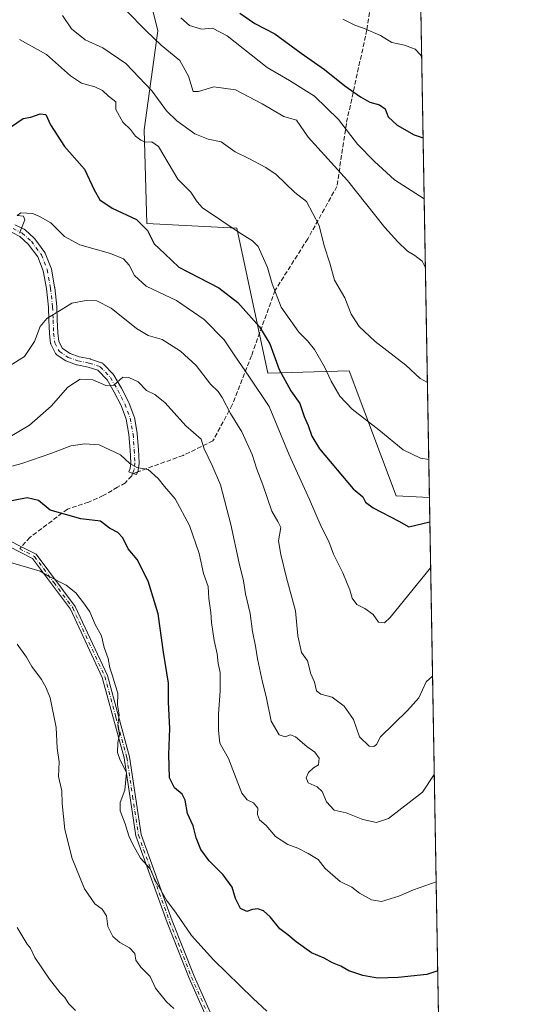
# Model space of a CAD drawing. Units: metres. Extents: x 617366 to 620809, y 4747941 to 4750313.
# Drawn here: x 620631 to 620809, y 4749554 to 4749907 of the extents above; entities that cross this region are included whole.
import ezdxf

# ---------------------------------------------------------------- set-up
doc = ezdxf.new("R2010")
doc.units = ezdxf.units.M
doc.header["$MEASUREMENT"] = 0
doc.linetypes.add('DGN Style 3', pattern=[2.307223458686699, 1.648016756204785, -0.6592067024819142])
doc.linetypes.add('DGN Style 4', pattern=[2.6384748266838614, 1.318413404963828, -0.6592067024819142, 0.001648016756204785, -0.6592067024819142])
for name, color, linetype, lineweight in [('Arbolado forestal CxS', 92, 'Continuous', 0), ('Camino Cxs', 7, 'Continuous', 0), ('Camino eje', 30, 'DGN Style 4', 13), ('Comarca CxS', 21, 'Continuous', 0), ('Comunidad Autónoma CxS', 142, 'Continuous', 0), ('Curva de nivel maestra', 30, 'Continuous', 30), ('Curva de nivel normal', 30, 'Continuous', 0), ('Municipio CxS', 4, 'Continuous', 0), ('Pista no pavimentada Cxs', 111, 'Continuous', 0), ('Pista no pavimentada eje', 91, 'DGN Style 4', 0), ('Provincia CxS', 1, 'Continuous', 0), ('Senda', 7, 'DGN Style 3', 0), ('Senda no paivmentada conexión', 7, 'DGN Style 3', 0)]:
    doc.layers.add(name, color=color, linetype=linetype, lineweight=lineweight)

msp = doc.modelspace()

# ---------------------------------------------------------------- linework, layer by layer
at = {"layer": 'Arbolado forestal CxS', "color": 92, "linetype": 'Continuous', "lineweight": 0, "extrusion": (-0.00392786475599091, 0.2236466044652344, 0.9746623867727889), "elevation": 1060625.822840134, "flags": 128}
msp.add_lwpolyline([(-704088.2891414027, -4618317.925831253), (-704088.2891414027, -4617866.315021434)], dxfattribs=at)
at = {"layer": 'Arbolado forestal CxS', "color": 92, "linetype": 'Continuous', "lineweight": 0, "extrusion": (-0.002921652366325688, 0.1663524665658826, 0.9860620268598206), "elevation": 789127.8154901725, "flags": 128}
msp.add_lwpolyline([(-704089.2619106798, -4671925.979772454), (-704089.2619106799, -4671631.637585678)], dxfattribs=at)
at = {"layer": 'Arbolado forestal CxS', "color": 92, "linetype": 'Continuous', "lineweight": 0}
for points in [[(620770.3910999997, 4750175.9462, 721.6898999999976), (620778.1204000004, 4749735.846000001, 822.7066999999952), (620778.0910999998, 4749735.845899999, 822.7063000000054), (620766.1791000003, 4749736.382900001, 823.2887999999948), (620749.3563000001, 4749781.3709, 818.0866999999998), (620720.1432999996, 4749780.520099999, 827.1570999999968), (620708.9886999996, 4749832.5393, 819.4499000000069), (620676.5817, 4749834.206499999, 824.261799999993), (620675.7165000001, 4749867.875499999, 818.7041000000027), (620680.5544999996, 4749903.4915, 808.7353000000003), (620674.0208999999, 4749930.1293, 803.6901000000071)], [(620778.1204000004, 4749735.846000001, 822.7066999999952), (620778.0910999998, 4749735.845899999, 822.7063000000054), (620766.1791000003, 4749736.382900001, 823.2887999999948), (620749.3563000001, 4749781.3709, 818.0866999999998), (620720.1432999996, 4749780.520099999, 827.1570999999968), (620708.9886999996, 4749832.5393, 819.4499000000069), (620676.5817, 4749834.206499999, 824.261799999993), (620675.7165000001, 4749867.875499999, 818.7041000000027), (620680.5544999996, 4749903.4915, 808.7353000000003), (620674.0208999999, 4749930.1293, 803.6901000000071), (620656.0239000004, 4749961.1305, 794.8298000000068), (620626.6882999997, 4749978.069700001, 801.013699999996), (620603.8095000006, 4749979.8081, 808.3641999999965), (620581.9177000001, 4750022.8521, 803.7060000000056), (620561.9455000004, 4750064.004100001, 796.3292999999976), (620527.2988999998, 4750114.579500001, 780.9309000000068), (620497.9027000006, 4750140.413699999, 773.3754000000046), (620454.0060999999, 4750150.256100001, 775.095100000006), (620420.9643000001, 4750151.919299999, 772.2679000000062), (620384.8120999997, 4750144.028899999, 760.2648000000045)], [(620674.0208999999, 4749930.1293, 803.6901000000071), (620680.5544999996, 4749903.4915, 808.7353000000003), (620675.7165000001, 4749867.875499999, 818.7041000000027), (620676.5817, 4749834.206499999, 824.261799999993), (620708.9886999996, 4749832.5393, 819.4499000000069), (620720.1432999996, 4749780.520099999, 827.1570999999968), (620749.3563000001, 4749781.3709, 818.0866999999998), (620766.1791000003, 4749736.382900001, 823.2887999999948), (620778.0910999998, 4749735.845899999, 822.7063000000054), (620778.1204000004, 4749735.846000001, 822.7066999999952), (620783.4364, 4749433.1643, 873.6627000000008)]]:
    msp.add_polyline3d(points, dxfattribs=at)
at = {"layer": 'Camino Cxs', "color": 7, "linetype": 'Continuous', "lineweight": 0}
msp.add_polyline3d([(620706.8000999996, 4749529.4301, 871.2069000000047), (620691.7901, 4749563.130100001, 868.7584000000062), (620683.9001000002, 4749583.110099999, 864.965400000001), (620672.6700999998, 4749614.280099999, 863.0614999999962), (620668.4700999996, 4749642.2601, 862.5050999999949), (620660.6401000004, 4749671.1801, 862.7893000000041), (620649.1700999998, 4749695.690099999, 862.6420999999974), (620635.6101000002, 4749713.880100001, 865.3203999999969), (620609.5900999998, 4749727.190099999, 860.9842000000064), (620589.7401000002, 4749733.640100001, 859.9112000000023), (620590.3501000004, 4749735.550100001, 859.2700000000042), (620610.3501000004, 4749729.050100001, 860.7263999999997), (620631.6501000002, 4749718.1501, 864.5481000000001), (620636.9200999998, 4749715.450099999, 865.228099999993), (620650.8701, 4749696.710100001, 862.5215999999928), (620662.4901000002, 4749671.860099999, 862.2446999999958), (620670.4001000002, 4749642.6601, 862.3271999999997), (620674.5800999999, 4749614.7601, 862.7792999999948), (620685.7401000002, 4749583.8201, 863.8294000000025), (620693.5900999998, 4749563.9301, 868.5788000000031), (620708.6001000004, 4749530.2501, 871.0532999999997)], dxfattribs=at)
msp.add_polyline3d([(620706.8000999996, 4749529.4301, 871.2069000000047), (620691.7901, 4749563.130100001, 868.7584000000062), (620683.9001000002, 4749583.110099999, 864.965400000001), (620672.6700999998, 4749614.280099999, 863.0614999999962), (620668.4700999996, 4749642.2601, 862.5050999999949), (620660.6401000004, 4749671.1801, 862.7893000000041), (620649.1700999998, 4749695.690099999, 862.6420999999974), (620635.6101000002, 4749713.880100001, 865.3203999999969), (620609.5900999998, 4749727.190099999, 860.9842000000064), (620589.7401000002, 4749733.640100001, 859.9112000000023), (620590.3501000004, 4749735.550100001, 859.2700000000042), (620610.3501000004, 4749729.050100001, 860.7263999999997), (620631.6501000002, 4749718.1501, 864.5481000000001), (620636.9200999998, 4749715.450099999, 865.228099999993), (620650.8701, 4749696.710100001, 862.5215999999928), (620662.4901000002, 4749671.860099999, 862.2446999999958), (620670.4001000002, 4749642.6601, 862.3271999999997), (620674.5800999999, 4749614.7601, 862.7792999999948), (620685.7401000002, 4749583.8201, 863.8294000000025), (620693.5900999998, 4749563.9301, 868.5788000000031), (620708.6001000004, 4749530.2501, 871.0532999999997)], dxfattribs=at)
at = {"layer": 'Camino eje', "color": 30, "linetype": 'DGN Style 4', "lineweight": 13}
msp.add_polyline3d([(620630.9596999995, 4749717.380899999, 864.9228000000004), (620636.2651000004, 4749714.665100001, 865.2384000000021), (620643.2401000002, 4749705.295100001, 863.574099999998), (620650.0201000003, 4749696.200099999, 862.5271999999969), (620655.8300999999, 4749683.7751, 861.829199999993), (620661.5651000004, 4749671.520099999, 862.5080000000017), (620665.5201000003, 4749656.920100001, 860.9655999999959), (620669.4351000005, 4749642.460100001, 862.4271000000008), (620671.5251000002, 4749628.5101, 862.8727999999975), (620673.6250999998, 4749614.520099999, 862.9107999999978), (620679.2401000002, 4749598.9351, 865.0871000000043), (620684.8201000001, 4749583.465100001, 864.3846999999952), (620688.7451, 4749573.520099999, 867.202900000004), (620692.6901000004, 4749563.530099999, 868.7180999999982), (620700.1951000001, 4749546.690099999, 869.4042000000045), (620707.7001, 4749529.840100001, 871.0913), (620720.4101, 4749498.245100001, 874.2673000000068), (620736.5301000001, 4749471.3301, 875.7333000000071), (620743.2351000002, 4749465.2601, 874.4257000000072), (620749.7451, 4749459.3751, 875.4291999999988), (620767.0551000005, 4749450.120100001, 879.3322000000045), (620774.9401000004, 4749447.425100001, 880.4137000000047), (620783.2355000004, 4749444.585100001, 877.2544999999956)], dxfattribs=at)
at = {"layer": 'Comarca CxS', "color": 21, "linetype": 'Continuous', "lineweight": 0, "flags": 128}
msp.add_lwpolyline([(620808.6100009193, 4747999.809982492), (617405.5200008928, 4747940.839982489), (617366.0100008937, 4750254.269982465), (617728.8800942639, 4750260.558932897), (618069.7617522564, 4750266.466798796), (620767.9800009205, 4750313.229982466)], close=True, dxfattribs=at)
at = {"layer": 'Comunidad Autónoma CxS', "color": 142, "linetype": 'Continuous', "lineweight": 0, "flags": 128}
msp.add_lwpolyline([(620808.6100009193, 4747999.809982492), (617405.5200008928, 4747940.839982489), (617366.0100008937, 4750254.269982465), (617728.8800942639, 4750260.558932897), (618069.7617522564, 4750266.466798796), (620767.9800009205, 4750313.229982466)], close=True, dxfattribs=at)
at = {"layer": 'Curva de nivel maestra', "color": 30, "linetype": 'Continuous', "lineweight": 30, "flags": 128}
for points, elevation in [([(620710.0499999998, 4749909.8101), (620715.4600000001, 4749906.0801), (620722.6299999999, 4749902.380100001), (620732.1100000005, 4749895.420100001), (620740.4199999999, 4749889.590100001), (620747.7199999997, 4749883.7301), (620753.4100000003, 4749879.7301), (620756.7699999996, 4749877.880100001), (620760.2000000002, 4749876.9001), (620762.2800000003, 4749875.460100001), (620763.2599999999, 4749872.600099999), (620766.5099999999, 4749869.5101), (620772.5899999999, 4749866.040100001), (620775.8524000002, 4749864.987000001)], 800), ([(620628.0199999996, 4749869.100099999), (620632.2599999999, 4749871.9001), (620634.9800000006, 4749872.4001), (620638.2599999999, 4749873.590100001), (620640.3700000001, 4749873.350099999), (620642.0599999996, 4749869.7301), (620647.04, 4749861.920100001), (620654.2599999999, 4749853.7501), (620657.7599999999, 4749846.300100001), (620659.79, 4749842.800100001), (620664.1299999999, 4749839.7301), (620672.9500000002, 4749835.6601), (620676.8499999996, 4749831.780099999), (620679.25, 4749826.920100001), (620683.04, 4749823.380100001), (620688.0899999999, 4749818.5001), (620702.54, 4749811.1601), (620709.3499999996, 4749805.870100001), (620717.1200000001, 4749797.0701), (620720.7599999999, 4749791.020099999), (620724.2000000002, 4749781.860099999), (620728.3600000005, 4749774.130100001), (620731.5999999996, 4749769.540100001), (620733.1500000004, 4749764.9101), (620734.5800000001, 4749761.720100001), (620735.9000000004, 4749757.890100001), (620738.6699999999, 4749753.2601), (620750.75, 4749738.960100001), (620754.2199999997, 4749736.0101), (620755.1799999997, 4749734.120100001), (620757.9199999999, 4749732.1601), (620767.0999999996, 4749727.3201), (620770.7800000003, 4749725.270099999), (620778.2736000001, 4749727.127800001)], 825.0000000000001), ([(620781.1065999996, 4749565.817299999), (620777.2100000001, 4749564.4801), (620766.8600000005, 4749563.420100001), (620759.4600000001, 4749563.200099999), (620754.2400000002, 4749564.0801), (620749.2100000001, 4749565.8101), (620746.3099999996, 4749567.520099999), (620743.2999999998, 4749568.7301), (620740.2599999999, 4749570.380100001), (620735.8099999996, 4749572.2601), (620730.2100000001, 4749576.220100001), (620727.3200000003, 4749578.700099999), (620724.3700000001, 4749580.9001), (620720.9000000004, 4749585.2401), (620718.54, 4749587.4001), (620716.5499999998, 4749588.090100001), (620714.6200000001, 4749587.840100001), (620712.5099999999, 4749587.100099999), (620710.3200000003, 4749588.1801), (620708.5099999999, 4749591.8301), (620707.29, 4749595.880100001), (620704.0899999999, 4749600.2301), (620699, 4749605.340100001), (620696.0099999999, 4749609.350099999), (620694.3899999997, 4749613.540100001), (620693.2699999996, 4749617.850099999), (620691.1799999997, 4749622.3301), (620690.3799999999, 4749627.050100001), (620689.3200000003, 4749629.3201), (620686.5499999998, 4749631.5701), (620684.7300000006, 4749635.120100001), (620684.4800000006, 4749643.5001), (620684.8499999996, 4749652.860099999), (620684.4100000003, 4749662.3301), (620684.4500000002, 4749669.110099999), (620682.6699999999, 4749680.2501), (620680.6699999999, 4749694.0101), (620677.1100000005, 4749705.780099999), (620673.1699999999, 4749713.5101), (620669.9400000004, 4749717.390100001), (620667.9600000001, 4749721.280099999), (620666.1900000004, 4749723.200099999), (620663.2699999996, 4749724.8301), (620659.9699999997, 4749727.3101), (620652.8700000001, 4749728.210100001), (620641.9500000002, 4749731.290100001), (620637.7100000001, 4749734.720100001), (620633.6900000004, 4749735.700099999), (620625.5700000003, 4749734.1801)], 850)]:
    msp.add_lwpolyline(points, dxfattribs=dict(at, elevation=elevation))
at = {"layer": 'Curva de nivel normal', "color": 30, "linetype": 'Continuous', "lineweight": 0, "flags": 128}
for points, elevation in [([(620669.0700000003, 4749910.92), (620676.3399999999, 4749903.42), (620681.7999999998, 4749898.32), (620688.4600000001, 4749892.800000001), (620691.5899999999, 4749887.199999999), (620693.29, 4749881.680000001), (620695.1900000004, 4749881.699999999), (620700.7199999997, 4749883.279999999), (620708.4199999999, 4749882.300000001), (620718.0499999998, 4749877.25), (620725.79, 4749872.680000001), (620730.3399999999, 4749871.34), (620734.5700000003, 4749865.24), (620748.6399999997, 4749849.640000001), (620762.1200000001, 4749832.83), (620766.8300000001, 4749827.640000001), (620770.2000000002, 4749824.27), (620772.8600000005, 4749822.789999999), (620775.5199999996, 4749820.74), (620776.6725000005, 4749818.288000001)], 810), ([(620646.3700000001, 4749908.92), (620649.5800000001, 4749904.220000001), (620654.5099999999, 4749900.189999999), (620660.8799999999, 4749897.4), (620669.0599999996, 4749891.74), (620678.5, 4749881.75), (620683.7300000006, 4749874.689999999), (620687.3600000005, 4749871.08), (620693.8399999999, 4749866.460000001), (620698.6399999997, 4749864.560000001), (620703.3200000003, 4749863.630000001), (620708.3499999996, 4749859.99), (620713.3099999996, 4749857.560000001), (620719.3300000001, 4749854.34), (620723.1200000001, 4749851.83), (620729.7699999996, 4749845.369999999), (620734.0099999999, 4749842.15), (620738.4800000006, 4749833.550000001), (620740.3700000001, 4749826.279999999), (620742.3700000001, 4749819.960000001), (620744.0700000003, 4749813.850000001), (620747.7199999997, 4749807.59), (620750.0300000003, 4749801.699999999), (620752.9000000004, 4749797.289999999), (620758.6200000001, 4749791.810000001), (620769.6799999997, 4749783.41), (620774.79, 4749778.51), (620777.3947000002, 4749777.166300001)], 815), ([(620688.79, 4749908.130000001), (620691.9800000006, 4749905.32), (620696.2999999998, 4749904.100000001), (620700.1699999999, 4749904.42), (620705.5199999996, 4749901.65), (620719.8799999999, 4749890.310000001), (620727.9199999999, 4749885.600000001), (620736.8499999996, 4749879.960000001), (620745.4699999997, 4749871.619999999), (620752.2599999999, 4749862.699999999), (620758.3799999999, 4749856.52), (620765.5700000003, 4749849.949999999), (620776.2357000001, 4749843.1602)], 805), ([(620747.0599999996, 4749907.66), (620751.3200000003, 4749905.49), (620754.3899999997, 4749904.460000001), (620760.5300000003, 4749901.75), (620764.6399999997, 4749899.27), (620769.1200000001, 4749898.27), (620773.0499999998, 4749896.880000001), (620774.9299999997, 4749894.789999999), (620775.3465999998, 4749893.7851)], 795), ([(620630.9400000004, 4749900.300000001), (620640.6399999997, 4749894.960000001), (620649.2000000002, 4749887.300000001), (620653.2000000002, 4749884.680000001), (620657.9000000004, 4749883.390000001), (620660.6799999997, 4749881.970000001), (620662.9000000004, 4749880.029999999), (620665.5199999996, 4749877.9), (620665.4500000002, 4749875.180000001), (620668.0300000003, 4749870.59), (620670.7100000001, 4749868.02), (620672.5899999999, 4749865.619999999), (620674.4400000004, 4749864.119999999), (620676.1699999999, 4749863.51), (620678.4400000004, 4749863.52), (620680.8600000005, 4749861.930000001), (620687.7599999999, 4749850.140000001), (620692.4600000001, 4749845.5), (620694.6900000004, 4749842.029999999), (620696.5700000003, 4749839.91), (620709.7800000003, 4749830.970000001), (620714.5199999996, 4749827.99), (620716.5599999996, 4749825.970000001), (620719.9100000003, 4749818.460000001), (620721.6200000001, 4749812.560000001), (620724.8700000001, 4749804.210000001), (620731.1900000004, 4749795.189999999), (620734.3700000001, 4749792.08), (620736.8099999996, 4749788.949999999), (620740.4000000004, 4749782.779999999), (620742.8399999999, 4749777.600000001), (620745.9400000004, 4749772.279999999), (620750.4199999999, 4749767.529999999), (620759.9400000004, 4749760.08), (620768.7000000002, 4749752.91), (620774.8899999997, 4749749.9), (620777.8810000002, 4749749.4805)], 820), ([(620630.8499999996, 4749830.83), (620632.8300000001, 4749835.59), (620632.3099999996, 4749836.850000001), (620630.0700000003, 4749837.140000001), (620631.4199999999, 4749838.039999999), (620635.7199999997, 4749837.800000001), (620638.1100000005, 4749836.779999999), (620642.1600000003, 4749834.5), (620647.0800000001, 4749829.59), (620652.54, 4749826.57), (620663.5700000003, 4749823.42), (620668.2400000002, 4749821.58), (620670.29, 4749819.300000001), (620672.25, 4749815.59), (620676.4000000004, 4749811.74), (620687.2599999999, 4749806.600000001), (620697.2300000006, 4749799.74), (620704.4600000001, 4749792.49), (620708.2300000006, 4749786.720000001), (620713.2400000002, 4749779.460000001), (620720.5599999996, 4749768.539999999), (620727.7300000006, 4749751.17), (620735.0800000001, 4749735.140000001), (620739.2599999999, 4749725.359999999), (620742, 4749720), (620743.6799999997, 4749715.5), (620747.0199999996, 4749708.74), (620748.5700000003, 4749704.890000001), (620749.5599999996, 4749702.689999999), (620750.3700000001, 4749699.710000001), (620752.0899999999, 4749697.430000001), (620754.9400000004, 4749695.99), (620757.9199999999, 4749693.75), (620759.7800000003, 4749691.060000001), (620761.9600000001, 4749690.84), (620764.0199999996, 4749692.77), (620778.5653999997, 4749710.512)], 830), ([(620779.2470000006, 4749671.698999999), (620776.9000000004, 4749669.58), (620774.3300000001, 4749663.91), (620770.2599999999, 4749659.359999999), (620760.5899999999, 4749649.869999999), (620759.0800000001, 4749647.100000001), (620758.1799999997, 4749646.359999999), (620756.4699999997, 4749646.5), (620752.9900000002, 4749649.850000001), (620750.8899999997, 4749656.100000001), (620747.4800000006, 4749660.82), (620743.1600000003, 4749664.050000001), (620739.1399999997, 4749665.17), (620737.6200000001, 4749666.42), (620736.8700000001, 4749669.539999999), (620735.5199999996, 4749672.539999999), (620734.3200000003, 4749677.109999999), (620732.1600000003, 4749680.15), (620730.8200000003, 4749686.16), (620730.0300000003, 4749695.09), (620726.75, 4749706.949999999), (620724.7300000006, 4749715.32), (620723.9100000003, 4749720.230000001), (620724.7300000006, 4749725.050000001), (620723.6299999999, 4749727.16), (620721.5199999996, 4749730.960000001), (620718.2400000002, 4749740.430000001), (620716.0999999996, 4749745.970000001), (620714.5, 4749751.279999999), (620710.7000000002, 4749759.369999999), (620706.6799999997, 4749766.02), (620703.7100000001, 4749771.720000001), (620702.2400000002, 4749773.92), (620699.4900000002, 4749776.539999999), (620694.3799999999, 4749783.199999999), (620688.7199999997, 4749788.430000001), (620682.1600000003, 4749792.52), (620677.0800000001, 4749794.029999999), (620672.8600000005, 4749796.550000001), (620663.8600000005, 4749803.850000001), (620658.6799999997, 4749806.49), (620654.8799999999, 4749806.609999999), (620649.6900000004, 4749805.619999999), (620645.8200000003, 4749803.279999999), (620640.6600000003, 4749800.140000001), (620638.2999999998, 4749797.199999999), (620636.2800000003, 4749791.869999999), (620632.6699999999, 4749786.480000001), (620627.5599999996, 4749783.220000001)], 835), ([(620626.7800000003, 4749757.230000001), (620634.4800000006, 4749761.789999999), (620642.3099999996, 4749768.689999999), (620648.2000000002, 4749775.430000001), (620652.6399999997, 4749778.34), (620657.2800000003, 4749778.100000001), (620661.8399999999, 4749776.08), (620664.8300000001, 4749776.130000001), (620668.0499999998, 4749779.029999999), (620670.1600000003, 4749778.960000001), (620673.5700000003, 4749777.359999999), (620676.5, 4749774.289999999), (620679.54, 4749772.880000001), (620683.1600000003, 4749769.83), (620690.5800000001, 4749761.59), (620696.0999999996, 4749756.800000001), (620697.1799999997, 4749753.289999999), (620700.1399999997, 4749747.359999999), (620703.04, 4749740.430000001), (620706.79, 4749726.140000001), (620709.7300000006, 4749712.199999999), (620711.3099999996, 4749705.869999999), (620712.0700000003, 4749701.199999999), (620713.7000000002, 4749694.16), (620714.54, 4749687.720000001), (620715.7000000002, 4749682.41), (620716.4000000004, 4749677.84), (620718.2000000002, 4749669.439999999), (620719.4800000006, 4749664.289999999), (620721.3200000003, 4749655.52), (620724.1799999997, 4749650.52), (620726.3099999996, 4749649.800000001), (620728.2699999996, 4749650.560000001), (620730.0199999996, 4749649.850000001), (620734.04, 4749646.380000001), (620737.0199999996, 4749644.359999999), (620738.5599999996, 4749642.140000001), (620738.2599999999, 4749639.75), (620736.5300000003, 4749638.699999999), (620734.7199999997, 4749637.029999999), (620733.8700000001, 4749635.08), (620734.6200000001, 4749633.289999999), (620737.8300000001, 4749631.84), (620739.54, 4749630.210000001), (620741.1200000001, 4749626.460000001), (620743.8899999997, 4749623.560000001), (620748.2300000006, 4749622.539999999), (620754.2100000001, 4749620.109999999), (620759.1600000003, 4749619.039999999), (620763.4000000004, 4749620.480000001), (620775.5800000001, 4749629.949999999), (620779.8688000003, 4749636.2994)], 840), ([(620616.5800000001, 4749743.91), (620631.7400000002, 4749748.08), (620642.1100000005, 4749751.58), (620649.3099999996, 4749754.439999999), (620654.3700000001, 4749755.09), (620659.4500000002, 4749754.789999999), (620667.1799999997, 4749751.119999999), (620670.5300000003, 4749748.02), (620672.9800000006, 4749746.58), (620677.0999999996, 4749745.84), (620680.6799999997, 4749742.680000001), (620682.9299999997, 4749739.74), (620686.8200000003, 4749735.359999999), (620691.9100000003, 4749725.720000001), (620695.3700000001, 4749715.710000001), (620696.9600000001, 4749708.52), (620698.6799999997, 4749703.880000001), (620698.8399999999, 4749699.5), (620699.6399999997, 4749694.529999999), (620699.8799999999, 4749690.869999999), (620700.7999999998, 4749684.480000001), (620701.9000000004, 4749679.619999999), (620702.2400000002, 4749676.140000001), (620702.9400000004, 4749672.970000001), (620702.9699999997, 4749666.210000001), (620702.4199999999, 4749658.09), (620702.4100000003, 4749652.15), (620702.79, 4749647.550000001), (620706, 4749642.109999999), (620708.0599999996, 4749636.4), (620710.7999999998, 4749629.680000001), (620712.7199999997, 4749627.220000001), (620714.9400000004, 4749626.16), (620716.4500000002, 4749624.180000001), (620716.4199999999, 4749621.92), (620717.1299999999, 4749620.01), (620719.4600000001, 4749618.060000001), (620722.8300000001, 4749614.09), (620727.2400000002, 4749611.220000001), (620730.8799999999, 4749609.880000001), (620734.5599999996, 4749607.9), (620738.1699999999, 4749605.84), (620740.6900000004, 4749602.560000001), (620746.0899999999, 4749597.91), (620750.29, 4749595.83), (620753.04, 4749593.720000001), (620757.3399999999, 4749591.34), (620760.9600000001, 4749590.66), (620767.1500000004, 4749592.640000001), (620772.4400000004, 4749594.869999999), (620780.5451999997, 4749597.7828)], 845), ([(620719.7400000002, 4749551.32), (620714.7599999999, 4749555.83), (620700.54, 4749569.710000001), (620692.7199999997, 4749578.539999999), (620687.2000000002, 4749586.539999999), (620683.6399999997, 4749591.199999999), (620679.5099999999, 4749598.600000001), (620677.7800000003, 4749602.470000001), (620674.2999999998, 4749606.27), (620671.6500000004, 4749611.199999999), (620670.1200000001, 4749614.32), (620668.8899999997, 4749618.65), (620667.0099999999, 4749623.32), (620667.04, 4749626.25), (620668.7000000002, 4749630.680000001), (620669.3300000001, 4749637.01), (620667.04, 4749641.480000001), (620666.0700000003, 4749644.199999999), (620666.1600000003, 4749647.65), (620666.7599999999, 4749650.640000001), (620666.2599999999, 4749653.980000001), (620666.6600000003, 4749657.730000001), (620666.0800000001, 4749661.33), (620666.2100000001, 4749665.550000001), (620665.2000000002, 4749668.550000001), (620664.3499999996, 4749671.720000001), (620663.3700000001, 4749674.619999999), (620662.7599999999, 4749677.970000001), (620661.2599999999, 4749681.939999999), (620660.4000000004, 4749686.140000001), (620658.04, 4749690.210000001), (620656.1600000003, 4749694.800000001), (620654.1900000004, 4749697.529999999), (620651.0800000001, 4749701.59), (620647.5999999996, 4749704.32), (620641.3499999996, 4749707.52), (620638.3399999999, 4749709.380000001), (620626.5199999996, 4749712.859999999)], 855), ([(620686.29, 4749552.33), (620683.7100000001, 4749554.65), (620679.7599999999, 4749559.539999999), (620677.8300000001, 4749563.77), (620674.4100000003, 4749567.08), (620672.6200000001, 4749569.619999999), (620672.3099999996, 4749571.980000001), (620670.3700000001, 4749574.060000001), (620666.8700000001, 4749575.980000001), (620664.3600000005, 4749578.180000001), (620662.6500000004, 4749581.689999999), (620662.1799999997, 4749585.52), (620660.5700000003, 4749587.91), (620657.9199999999, 4749589.930000001), (620654.2400000002, 4749595.25), (620649.7699999996, 4749606.109999999), (620647.2000000002, 4749616.539999999), (620646.2699999996, 4749625.939999999), (620646.1399999997, 4749630.480000001), (620644.9500000002, 4749635.619999999), (620645.1399999997, 4749640.82), (620644.4600000001, 4749645.800000001), (620644.0300000003, 4749653.180000001), (620641.9299999997, 4749663.83), (620640.3300000001, 4749667.66), (620638.7400000002, 4749670.470000001), (620635.2800000003, 4749675.15), (620633.4600000001, 4749678.52), (620630.1100000005, 4749683.199999999)], 860), ([(620651.04, 4749551.529999999), (620648.6200000001, 4749553.960000001), (620647.2199999997, 4749556.230000001), (620645.5199999996, 4749557.930000001), (620641.6200000001, 4749562.77), (620636.3899999997, 4749570.600000001), (620634.79, 4749574), (620633.7000000002, 4749575.380000001), (620630.0300000003, 4749581.42)], 865)]:
    msp.add_lwpolyline(points, dxfattribs=dict(at, elevation=elevation))
at = {"layer": 'Municipio CxS', "color": 4, "linetype": 'Continuous', "lineweight": 0, "flags": 128}
msp.add_lwpolyline([(620808.6100009193, 4747999.809982492), (617405.5200008928, 4747940.839982489), (617366.0100008937, 4750254.269982465), (617728.8800942639, 4750260.558932897), (618069.7617522564, 4750266.466798796), (620767.9800009205, 4750313.229982466)], close=True, dxfattribs=at)
at = {"layer": 'Pista no pavimentada Cxs', "color": 111, "linetype": 'Continuous', "lineweight": 0}
msp.add_polyline3d([(620629.2269000001, 4749833.8137, 835.1851000000024), (620632.5418999996, 4749832.1687, 833.3441000000021), (620632.7197000004, 4749832.0647, 833.5304999999935), (620632.8816999998, 4749831.937100001, 833.7212000000001), (620636.1567000002, 4749828.972100001, 835.6428000000016), (620636.2991000004, 4749828.824300001, 835.6294999999955), (620636.3574999999, 4749828.7501, 835.6224999999977), (620639.9474999999, 4749823.880100001, 839.3127999999997), (620640.0390999997, 4749823.7401, 839.4428999999947), (620640.1337000001, 4749823.5449, 839.6184999999969), (620642.2437000005, 4749818.244899999, 840.703999999998), (620642.2594999997, 4749818.2031, 840.7017000000051), (620642.3265000005, 4749817.9551, 840.6950999999973), (620643.5169000002, 4749811.322699999, 839.1637999999948), (620643.5312999999, 4749811.2213, 839.1411999999982), (620644.2613000004, 4749804.4713, 839.5136000000057), (620644.2686999999, 4749804.373500001, 839.5481000000001), (620644.4688999997, 4749799.640100001, 841.1533000000054), (620644.6467000004, 4749794.959100001, 842.2648000000045), (620645.0263, 4749791.831300001, 843.3754999999946), (620646.3503000002, 4749789.288699999, 845.9545999999974), (620649.0343000004, 4749787.522100001, 848.8793000000006), (620652.2609000001, 4749786.369700001, 851.2593999999954), (620656.2229000004, 4749785.5811, 850.7216999999946), (620656.4011000004, 4749785.5341, 850.6793999999937), (620660.3311000001, 4749784.234099999, 850.2532999999967), (620660.5553000001, 4749784.1393, 850.2516999999935), (620660.7609000001, 4749784.009299999, 850.2366999999941), (620660.9430999998, 4749783.847899999, 850.2099000000018), (620664.6130999997, 4749780.017899999, 849.2462999999989), (620664.6791000003, 4749779.944300001, 849.2090000000027), (620664.8295, 4749779.7293, 849.0929000000034), (620667.4899000004, 4749775.1085, 845.3107000000019), (620667.5229000002, 4749775.0481, 845.268200000006), (620670.0629000004, 4749770.1281, 846.953999999998), (620670.1331000002, 4749769.970699999, 847.0518000000012), (620672.0762999998, 4749764.831900001, 848.3065999999964), (620672.1464999998, 4749764.5747, 848.3239999999934), (620673.1668999996, 4749758.8827, 850.5521000000008), (620673.1864999998, 4749758.7225, 850.6490000000049), (620673.5773, 4749753.0111, 853.2983999999997), (620673.8278999999, 4749748.299699999, 851.997000000003), (620673.8300999999, 4749748.220100001, 851.9689000000071), (620673.8201000001, 4749748.047300001, 851.8978999999963), (620673.5500999996, 4749745.717300001, 851.7936000000045), (620673.5373000001, 4749745.6295, 851.7966000000015), (620673.4659000002, 4749745.3671, 851.773199999996), (620672.9638999999, 4749744.045700001, 851.4492000000029), (620671.4901000002, 4749744.390100001, 851.428899999999), (620670.1514999997, 4749745.090100001, 852.1576999999961), (620670.5915000001, 4749746.248299999, 851.9977000000072), (620670.8255000003, 4749748.266899999, 852.2511999999989), (620670.5827000003, 4749752.829100001, 854.087400000004), (620670.1990999999, 4749758.435900001, 852.0941000000021), (620669.2181000002, 4749763.9091, 850.6460999999982), (620667.3574999999, 4749768.828700001, 846.9415000000008), (620664.8728999998, 4749773.6413, 845.4670999999945), (620662.3208999997, 4749778.0737, 848.2673000000068), (620659.0349000003, 4749781.5031, 849.3736000000064), (620655.5466999998, 4749782.6569, 849.202900000004), (620651.5673000002, 4749783.448899999, 849.9746000000014), (620651.3554999996, 4749783.5075, 849.967499999999), (620647.8513000002, 4749784.7589, 849.0344000000041), (620647.6101000002, 4749784.871099999, 848.8956000000036), (620647.5352999996, 4749784.917099999, 848.8448999999965), (620644.3753000004, 4749786.997099999, 846.6628000000056), (620644.1756999996, 4749787.154300001, 846.4406000000017), (620644.0056999996, 4749787.342700001, 846.191300000006), (620643.8696999997, 4749787.5573, 845.9327000000048), (620642.2396999998, 4749790.6873, 842.6932999999991), (620642.1662999997, 4749790.851100001, 842.618100000007), (620642.1133000003, 4749791.022700001, 842.5216999999976), (620642.0809000004, 4749791.199300001, 842.4043999999994), (620641.6608999996, 4749794.659299999, 841.9922999999982), (620641.6511000004, 4749794.783100001, 842.0142000000051), (620641.4713000003, 4749799.519900001, 841.9619999999996), (620641.2735000001, 4749804.197699999, 840.7865000000021), (620640.5543000001, 4749810.846700001, 841.0434999999999), (620639.4005000005, 4749817.275900001, 841.7707999999985), (620637.4178999999, 4749822.255700001, 840.7271000000038), (620634.0318999998, 4749826.848900001, 837.5749999999972), (620631.0223000003, 4749829.5737, 835.6076999999932), (620628.2329000002, 4749830.957900001, 834.842499999999)], dxfattribs=at)
msp.add_polyline3d([(620629.2269000001, 4749833.8137, 835.1851000000024), (620632.5418999996, 4749832.1687, 833.3441000000021), (620632.7197000004, 4749832.0647, 833.5304999999935), (620632.8816999998, 4749831.937100001, 833.7212000000001), (620636.1567000002, 4749828.972100001, 835.6428000000016), (620636.2991000004, 4749828.824300001, 835.6294999999955), (620636.3574999999, 4749828.7501, 835.6224999999977), (620639.9474999999, 4749823.880100001, 839.3127999999997), (620640.0390999997, 4749823.7401, 839.4428999999947), (620640.1337000001, 4749823.5449, 839.6184999999969), (620642.2437000005, 4749818.244899999, 840.703999999998), (620642.2594999997, 4749818.2031, 840.7017000000051), (620642.3265000005, 4749817.9551, 840.6950999999973), (620643.5169000002, 4749811.322699999, 839.1637999999948), (620643.5312999999, 4749811.2213, 839.1411999999982), (620644.2613000004, 4749804.4713, 839.5136000000057), (620644.2686999999, 4749804.373500001, 839.5481000000001), (620644.4688999997, 4749799.640100001, 841.1533000000054), (620644.6467000004, 4749794.959100001, 842.2648000000045), (620645.0263, 4749791.831300001, 843.3754999999946), (620646.3503000002, 4749789.288699999, 845.9545999999974), (620649.0343000004, 4749787.522100001, 848.8793000000006), (620652.2609000001, 4749786.369700001, 851.2593999999954), (620656.2229000004, 4749785.5811, 850.7216999999946), (620656.4011000004, 4749785.5341, 850.6793999999937), (620660.3311000001, 4749784.234099999, 850.2532999999967), (620660.5553000001, 4749784.1393, 850.2516999999935), (620660.7609000001, 4749784.009299999, 850.2366999999941), (620660.9430999998, 4749783.847899999, 850.2099000000018), (620664.6130999997, 4749780.017899999, 849.2462999999989), (620664.6791000003, 4749779.944300001, 849.2090000000027), (620664.8295, 4749779.7293, 849.0929000000034), (620667.4899000004, 4749775.1085, 845.3107000000019), (620667.5229000002, 4749775.0481, 845.268200000006), (620670.0629000004, 4749770.1281, 846.953999999998), (620670.1331000002, 4749769.970699999, 847.0518000000012), (620672.0762999998, 4749764.831900001, 848.3065999999964), (620672.1464999998, 4749764.5747, 848.3239999999934), (620673.1668999996, 4749758.8827, 850.5521000000008), (620673.1864999998, 4749758.7225, 850.6490000000049), (620673.5773, 4749753.0111, 853.2983999999997), (620673.8278999999, 4749748.299699999, 851.997000000003), (620673.8300999999, 4749748.220100001, 851.9689000000071), (620673.8201000001, 4749748.047300001, 851.8978999999963), (620673.5500999996, 4749745.717300001, 851.7936000000045), (620673.5373000001, 4749745.6295, 851.7966000000015), (620673.4659000002, 4749745.3671, 851.773199999996), (620672.9638999999, 4749744.045700001, 851.4492000000029), (620671.4901000002, 4749744.390100001, 851.428899999999), (620670.1514999997, 4749745.090100001, 852.1576999999961), (620670.5915000001, 4749746.248299999, 851.9977000000072), (620670.8255000003, 4749748.266899999, 852.2511999999989), (620670.5827000003, 4749752.829100001, 854.087400000004), (620670.1990999999, 4749758.435900001, 852.0941000000021), (620669.2181000002, 4749763.9091, 850.6460999999982), (620667.3574999999, 4749768.828700001, 846.9415000000008), (620664.8728999998, 4749773.6413, 845.4670999999945), (620662.3208999997, 4749778.0737, 848.2673000000068), (620659.0349000003, 4749781.5031, 849.3736000000064), (620655.5466999998, 4749782.6569, 849.202900000004), (620651.5673000002, 4749783.448899999, 849.9746000000014), (620651.3554999996, 4749783.5075, 849.967499999999), (620647.8513000002, 4749784.7589, 849.0344000000041), (620647.6101000002, 4749784.871099999, 848.8956000000036), (620647.5352999996, 4749784.917099999, 848.8448999999965), (620644.3753000004, 4749786.997099999, 846.6628000000056), (620644.1756999996, 4749787.154300001, 846.4406000000017), (620644.0056999996, 4749787.342700001, 846.191300000006), (620643.8696999997, 4749787.5573, 845.9327000000048), (620642.2396999998, 4749790.6873, 842.6932999999991), (620642.1662999997, 4749790.851100001, 842.618100000007), (620642.1133000003, 4749791.022700001, 842.5216999999976), (620642.0809000004, 4749791.199300001, 842.4043999999994), (620641.6608999996, 4749794.659299999, 841.9922999999982), (620641.6511000004, 4749794.783100001, 842.0142000000051), (620641.4713000003, 4749799.519900001, 841.9619999999996), (620641.2735000001, 4749804.197699999, 840.7865000000021), (620640.5543000001, 4749810.846700001, 841.0434999999999), (620639.4005000005, 4749817.275900001, 841.7707999999985), (620637.4178999999, 4749822.255700001, 840.7271000000038), (620634.0318999998, 4749826.848900001, 837.5749999999972), (620631.0223000003, 4749829.5737, 835.6076999999932), (620628.2329000002, 4749830.957900001, 834.842499999999)], dxfattribs=at)
at = {"layer": 'Pista no pavimentada eje', "color": 91, "linetype": 'DGN Style 4', "lineweight": 0}
msp.add_polyline3d([(620628.5601000005, 4749832.470100001, 834.2348999999958), (620631.8750999998, 4749830.825099999, 834.6315999999933), (620635.1501000002, 4749827.860099999, 836.2213999999949), (620638.7401000002, 4749822.9901, 840.0844000000071), (620640.8501000004, 4749817.690099999, 841.202900000004), (620642.0401, 4749811.0601, 839.2958999999975), (620642.7701000003, 4749804.3101, 839.0651999999973), (620642.9700999996, 4749799.5801, 840.6664000000019), (620643.1501000002, 4749794.840100001, 841.3264999999956), (620643.5701000001, 4749791.380100001, 842.6203999999999), (620645.2001, 4749788.2501, 846.0244999999996), (620648.3601000002, 4749786.170100001, 848.7416999999988), (620651.8601000002, 4749784.920100001, 850.5026000000071), (620655.9301000005, 4749784.110099999, 849.9389999999986), (620659.8601000002, 4749782.8101, 849.5657000000066), (620663.5301000001, 4749778.9801, 848.6070000000036), (620666.1901000004, 4749774.360099999, 845.2461999999941), (620668.7301000003, 4749769.440099999, 846.6809000000068), (620670.6700999998, 4749764.3101, 849.3791000000057), (620671.6901000004, 4749758.620100001, 851.1233999999969), (620672.0800999999, 4749752.920100001, 853.3377999999939), (620672.3300999999, 4749748.220100001, 851.2084000000032), (620672.0601000005, 4749745.890100001, 851.0930999999982), (620671.4901000002, 4749744.390100001, 851.428899999999)], dxfattribs=at)
at = {"layer": 'Provincia CxS', "color": 1, "linetype": 'Continuous', "lineweight": 0, "flags": 128}
msp.add_lwpolyline([(620808.6100009193, 4747999.809982492), (617405.5200008928, 4747940.839982489), (617366.0100008937, 4750254.269982465), (617728.8800942639, 4750260.558932897), (618069.7617522564, 4750266.466798796), (620767.9800009205, 4750313.229982466)], close=True, dxfattribs=at)
at = {"layer": 'Senda', "color": 7, "linetype": 'DGN Style 3', "lineweight": 0}
for points in [[(620758.5800999999, 4749923.7601, 797.6083999999975), (620755.6501000002, 4749903.780099999, 804.7975000000006), (620748.2901, 4749870.190099999, 816.7188000000025), (620744.9001000002, 4749847.5801, 821.5665000000009), (620734.4200999998, 4749828.720100001, 826.7366000000038), (620722.7100999998, 4749810.2501, 832.5286999999954), (620714.2100999998, 4749786.7601, 839.404999999999), (620707.3201000001, 4749769.110099999, 844.1040999999968), (620700.3501000004, 4749756.1501, 852.047200000001), (620689.6401000004, 4749750.940099999, 854.0415000000067), (620673.3497000001, 4749745.0612, 851.7093000000023)], [(620671.4901000002, 4749744.390100001, 851.428899999999), (620671.1801000005, 4749743.5701, 851.5602999999975), (620668.9501, 4749741.1501, 852.200800000006), (620666.1300999997, 4749739.4801, 851.4244999999937), (620661.0000999998, 4749736.540100001, 849.7323999999935), (620655.7001, 4749734.170100001, 848.8714000000037), (620648.0800999999, 4749731.670100001, 850.0408000000025), (620634.6300999997, 4749721.470100001, 863.7730000000012), (620631.6501000002, 4749718.1501, 864.5481000000001)]]:
    msp.add_polyline3d(points, dxfattribs=at)
at = {"layer": 'Senda no paivmentada conexión', "color": 7, "linetype": 'DGN Style 3', "lineweight": 0, "extrusion": (-0.1320881928219903, -0.0476685233932364, 0.9900911176222769), "elevation": -307553.6848436392, "flags": 128}
msp.add_lwpolyline([(-4257024.20482216, 2174504.525018907), (-4257024.20482216, 2174502.528243625)], dxfattribs=at)
at = {"layer": 'Senda no paivmentada conexión', "color": 7, "linetype": 'DGN Style 3', "lineweight": 0, "extrusion": (0.2276515540717624, 0.2536349585694733, 0.9401298196101288), "elevation": 1346795.113317974, "flags": 128}
msp.add_lwpolyline([(2710745.206900158, -3712547.675646643), (2710745.206900158, -3712546.576228209)], dxfattribs=at)

doc.saveas('drawing.dxf')
